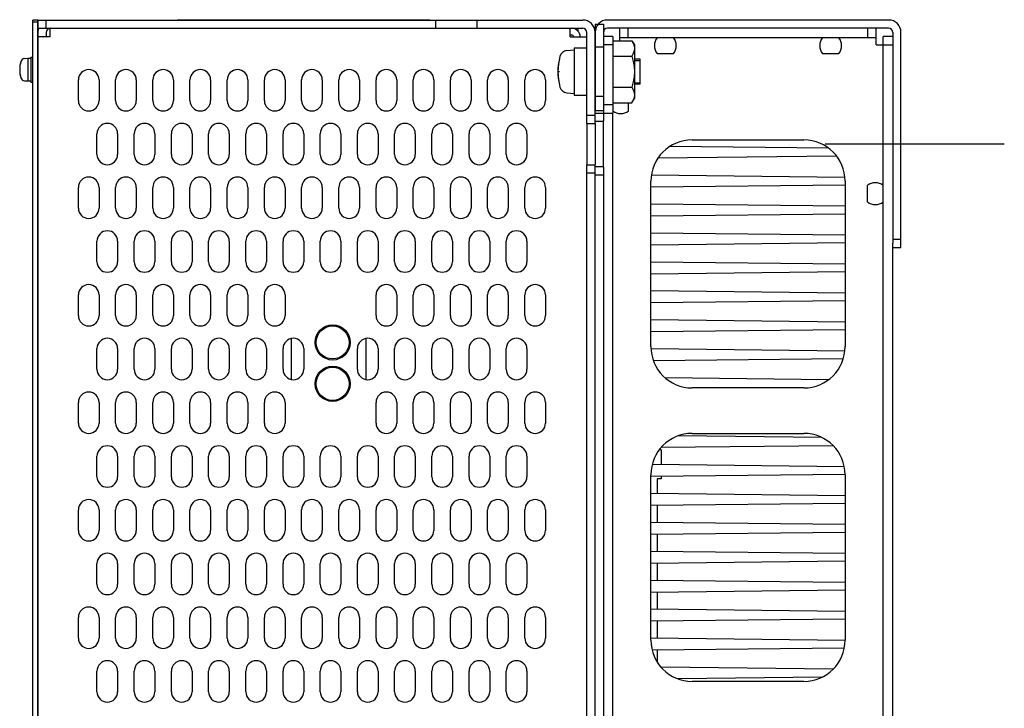
# Model space of a CAD drawing. Extents: x 159 to 2005, y 157 to 1386.
# Drawn here: x 1611 to 1849, y 1220 to 1386 of the extents above; entities that cross this region are included whole.
import ezdxf

# ---------------------------------------------------------------- set-up
doc = ezdxf.new("R2010")
doc.units = 0
doc.header["$LTSCALE"] = 115.5
doc.linetypes.add('CENTER', pattern=[0.6, 0.375, -0.075, 0.075, -0.075])
doc.linetypes.add('HIDDEN', pattern=[0.2, 0.1, -0.1])
doc.layers.get('0').update_dxf_attribs({"linetype": 'CONTINUOUS'})
for name, color, linetype in [('ALL_AXIS', 7, 'CONTINUOUS'), ('ALL_CURVE', 7, 'CONTINUOUS'), ('ALL_FEATURES', 7, 'CONTINUOUS'), ('DEFAULT_2', 8, 'HIDDEN')]:
    doc.layers.add(name, color=color, linetype=linetype)

msp = doc.modelspace()

# ---------------------------------------------------------------- linework, layer by layer
at = {"color": 7, "linetype": 'CONTINUOUS'}
for p, q in [((1754.3, 1381.006), (1758.919, 1381.006)), ((1758.919, 1381.006), (1759.5, 1380)), ((1758.919, 1381.006), (1759.239, 1380.362)), ((1759.5, 1380), (1759.5, 1367)), ((1754.3, 1377.253), (1754.3, 1369.747)), ((1754.3, 1377.253), (1758.919, 1377.253)), ((1760.9, 1370.5), (1760.9, 1376.5)), ((1754.3, 1369.747), (1758.919, 1369.747)), ((1754.3, 1365.994), (1758.919, 1365.994)), ((1758.919, 1365.994), (1759.5, 1367))]:
    msp.add_line(p, q, dxfattribs=at)
for points in [[(1759.239, 1380.362), (1759.434, 1379.742), (1759.5, 1379.129)], [(1759.5, 1379.129), (1759.434, 1378.516), (1759.239, 1377.896), (1758.919, 1377.253)], [(1758.919, 1377.253), (1759.239, 1375.966), (1759.434, 1374.726), (1759.5, 1373.5)], [(1759.5, 1373.5), (1759.434, 1372.274), (1759.239, 1371.034), (1758.919, 1369.747)], [(1758.919, 1369.747), (1759.239, 1369.104), (1759.434, 1368.484), (1759.5, 1367.871)], [(1759.5, 1367.871), (1759.434, 1367.258), (1759.239, 1366.638), (1758.919, 1365.994)]]:
    msp.add_lwpolyline(points, dxfattribs=at)
at = {"layer": 'ALL_AXIS', "color": 3, "linetype": 'CONTINUOUS'}
for p, q in [((1821, 1386), (1753, 1386)), ((1750, 1383), (1750, 1364)), ((1824, 1331), (1824, 1383)), ((1625, 1366.5), (1625, 1371.5)), ((1630, 1371.5), (1630, 1366.5)), ((1634, 1366.5), (1634, 1371.5)), ((1639, 1371.5), (1639, 1366.5)), ((1643, 1366.5), (1643, 1371.5)), ((1648, 1371.5), (1648, 1366.5)), ((1652, 1366.5), (1652, 1371.5)), ((1657, 1371.5), (1657, 1366.5)), ((1661, 1366.5), (1661, 1371.5)), ((1666, 1371.5), (1666, 1366.5)), ((1670, 1366.5), (1670, 1371.5)), ((1675, 1371.5), (1675, 1366.5)), ((1679, 1366.5), (1679, 1371.5)), ((1684, 1371.5), (1684, 1366.5)), ((1688, 1366.5), (1688, 1371.5)), ((1693, 1371.5), (1693, 1366.5)), ((1697, 1366.5), (1697, 1371.5)), ((1702, 1371.5), (1702, 1366.5)), ((1706, 1366.5), (1706, 1371.5)), ((1711, 1371.5), (1711, 1366.5)), ((1715, 1366.5), (1715, 1371.5)), ((1720, 1371.5), (1720, 1366.5)), ((1724, 1366.5), (1724, 1371.5)), ((1729, 1371.5), (1729, 1366.5)), ((1733, 1366.5), (1733, 1371.5)), ((1738, 1371.5), (1738, 1366.5)), ((1750, 1361), (1750, 1351)), ((1629.5, 1353.5), (1629.5, 1358.5)), ((1634.5, 1358.5), (1634.5, 1353.5)), ((1638.5, 1353.5), (1638.5, 1358.5)), ((1643.5, 1358.5), (1643.5, 1353.5)), ((1647.5, 1353.5), (1647.5, 1358.5)), ((1652.5, 1358.5), (1652.5, 1353.5)), ((1656.5, 1353.5), (1656.5, 1358.5)), ((1661.5, 1358.5), (1661.5, 1353.5)), ((1665.5, 1353.5), (1665.5, 1358.5)), ((1670.5, 1358.5), (1670.5, 1353.5)), ((1674.5, 1353.5), (1674.5, 1358.5)), ((1679.5, 1358.5), (1679.5, 1353.5)), ((1683.5, 1353.5), (1683.5, 1358.5)), ((1688.5, 1358.5), (1688.5, 1353.5)), ((1692.5, 1353.5), (1692.5, 1358.5)), ((1697.5, 1358.5), (1697.5, 1353.5)), ((1701.5, 1353.5), (1701.5, 1358.5)), ((1706.5, 1358.5), (1706.5, 1353.5)), ((1710.5, 1353.5), (1710.5, 1358.5)), ((1715.5, 1358.5), (1715.5, 1353.5)), ((1719.5, 1353.5), (1719.5, 1358.5)), ((1724.5, 1358.5), (1724.5, 1353.5)), ((1728.5, 1353.5), (1728.5, 1358.5)), ((1733.5, 1358.5), (1733.5, 1353.5)), ((1625, 1340.5), (1625, 1345.5)), ((1630, 1345.5), (1630, 1340.5)), ((1634, 1340.5), (1634, 1345.5)), ((1639, 1345.5), (1639, 1340.5)), ((1643, 1340.5), (1643, 1345.5)), ((1648, 1345.5), (1648, 1340.5)), ((1652, 1340.5), (1652, 1345.5)), ((1657, 1345.5), (1657, 1340.5)), ((1661, 1340.5), (1661, 1345.5)), ((1666, 1345.5), (1666, 1340.5)), ((1670, 1340.5), (1670, 1345.5)), ((1675, 1345.5), (1675, 1340.5)), ((1679, 1340.5), (1679, 1345.5)), ((1684, 1345.5), (1684, 1340.5)), ((1688, 1340.5), (1688, 1345.5)), ((1693, 1345.5), (1693, 1340.5)), ((1697, 1340.5), (1697, 1345.5)), ((1702, 1345.5), (1702, 1340.5)), ((1706, 1340.5), (1706, 1345.5)), ((1711, 1345.5), (1711, 1340.5)), ((1715, 1340.5), (1715, 1345.5)), ((1720, 1345.5), (1720, 1340.5)), ((1724, 1340.5), (1724, 1345.5)), ((1729, 1345.5), (1729, 1340.5)), ((1733, 1340.5), (1733, 1345.5)), ((1738, 1345.5), (1738, 1340.5)), ((1629.5, 1327.5), (1629.5, 1332.5)), ((1634.5, 1332.5), (1634.5, 1327.5)), ((1638.5, 1327.5), (1638.5, 1332.5)), ((1643.5, 1332.5), (1643.5, 1327.5)), ((1647.5, 1327.5), (1647.5, 1332.5)), ((1652.5, 1332.5), (1652.5, 1327.5)), ((1656.5, 1327.5), (1656.5, 1332.5)), ((1661.5, 1332.5), (1661.5, 1327.5)), ((1665.5, 1327.5), (1665.5, 1332.5)), ((1670.5, 1332.5), (1670.5, 1327.5)), ((1674.5, 1327.5), (1674.5, 1332.5)), ((1679.5, 1332.5), (1679.5, 1327.5)), ((1683.5, 1327.5), (1683.5, 1332.5)), ((1688.5, 1332.5), (1688.5, 1327.5)), ((1692.5, 1327.5), (1692.5, 1332.5)), ((1697.5, 1332.5), (1697.5, 1327.5)), ((1701.5, 1327.5), (1701.5, 1332.5)), ((1706.5, 1332.5), (1706.5, 1327.5)), ((1710.5, 1327.5), (1710.5, 1332.5)), ((1715.5, 1332.5), (1715.5, 1327.5)), ((1719.5, 1327.5), (1719.5, 1332.5)), ((1724.5, 1332.5), (1724.5, 1327.5)), ((1728.5, 1327.5), (1728.5, 1332.5)), ((1733.5, 1332.5), (1733.5, 1327.5)), ((1625, 1314.5), (1625, 1319.5)), ((1630, 1319.5), (1630, 1314.5)), ((1634, 1314.5), (1634, 1319.5)), ((1639, 1319.5), (1639, 1314.5)), ((1643, 1314.5), (1643, 1319.5)), ((1648, 1319.5), (1648, 1314.5)), ((1652, 1314.5), (1652, 1319.5)), ((1657, 1319.5), (1657, 1314.5)), ((1661, 1314.5), (1661, 1319.5)), ((1666, 1319.5), (1666, 1314.5)), ((1670, 1314.5), (1670, 1319.5)), ((1675, 1319.5), (1675, 1314.5)), ((1697, 1314.5), (1697, 1319.5)), ((1702, 1319.5), (1702, 1314.5)), ((1706, 1314.5), (1706, 1319.5)), ((1711, 1319.5), (1711, 1314.5)), ((1715, 1314.5), (1715, 1319.5)), ((1720, 1319.5), (1720, 1314.5)), ((1724, 1314.5), (1724, 1319.5)), ((1729, 1319.5), (1729, 1314.5)), ((1733, 1314.5), (1733, 1319.5)), ((1738, 1319.5), (1738, 1314.5)), ((1629.5, 1301.5), (1629.5, 1306.5)), ((1634.5, 1306.5), (1634.5, 1301.5)), ((1638.5, 1301.5), (1638.5, 1306.5)), ((1643.5, 1306.5), (1643.5, 1301.5)), ((1647.5, 1301.5), (1647.5, 1306.5)), ((1652.5, 1306.5), (1652.5, 1301.5)), ((1656.5, 1301.5), (1656.5, 1306.5)), ((1661.5, 1306.5), (1661.5, 1301.5)), ((1665.5, 1301.5), (1665.5, 1306.5)), ((1670.5, 1306.5), (1670.5, 1301.5)), ((1674.5, 1301.5), (1674.5, 1306.5)), ((1679.5, 1306.5), (1679.5, 1301.5)), ((1692.5, 1301.5), (1692.5, 1306.5)), ((1697.5, 1306.5), (1697.5, 1301.5)), ((1701.5, 1301.5), (1701.5, 1306.5)), ((1706.5, 1306.5), (1706.5, 1301.5)), ((1710.5, 1301.5), (1710.5, 1306.5)), ((1715.5, 1306.5), (1715.5, 1301.5)), ((1719.5, 1301.5), (1719.5, 1306.5)), ((1724.5, 1306.5), (1724.5, 1301.5)), ((1728.5, 1301.5), (1728.5, 1306.5)), ((1733.5, 1306.5), (1733.5, 1301.5)), ((1625, 1288.5), (1625, 1293.5)), ((1630, 1293.5), (1630, 1288.5)), ((1634, 1288.5), (1634, 1293.5)), ((1639, 1293.5), (1639, 1288.5)), ((1643, 1288.5), (1643, 1293.5)), ((1648, 1293.5), (1648, 1288.5)), ((1652, 1288.5), (1652, 1293.5)), ((1657, 1293.5), (1657, 1288.5)), ((1661, 1288.5), (1661, 1293.5)), ((1666, 1293.5), (1666, 1288.5)), ((1670, 1288.5), (1670, 1293.5)), ((1675, 1293.5), (1675, 1288.5)), ((1697, 1288.5), (1697, 1293.5)), ((1702, 1293.5), (1702, 1288.5)), ((1706, 1288.5), (1706, 1293.5)), ((1711, 1293.5), (1711, 1288.5)), ((1715, 1288.5), (1715, 1293.5)), ((1720, 1293.5), (1720, 1288.5)), ((1724, 1288.5), (1724, 1293.5)), ((1729, 1293.5), (1729, 1288.5)), ((1733, 1288.5), (1733, 1293.5)), ((1738, 1293.5), (1738, 1288.5)), ((1629.5, 1275.5), (1629.5, 1280.5)), ((1634.5, 1280.5), (1634.5, 1275.5)), ((1638.5, 1275.5), (1638.5, 1280.5)), ((1643.5, 1280.5), (1643.5, 1275.5)), ((1647.5, 1275.5), (1647.5, 1280.5)), ((1652.5, 1280.5), (1652.5, 1275.5)), ((1656.5, 1275.5), (1656.5, 1280.5)), ((1661.5, 1280.5), (1661.5, 1275.5)), ((1665.5, 1275.5), (1665.5, 1280.5)), ((1670.5, 1280.5), (1670.5, 1275.5)), ((1674.5, 1275.5), (1674.5, 1280.5)), ((1679.5, 1280.5), (1679.5, 1275.5)), ((1683.5, 1275.5), (1683.5, 1280.5)), ((1688.5, 1280.5), (1688.5, 1275.5)), ((1692.5, 1275.5), (1692.5, 1280.5)), ((1697.5, 1280.5), (1697.5, 1275.5)), ((1701.5, 1275.5), (1701.5, 1280.5)), ((1706.5, 1280.5), (1706.5, 1275.5)), ((1710.5, 1275.5), (1710.5, 1280.5)), ((1715.5, 1280.5), (1715.5, 1275.5)), ((1719.5, 1275.5), (1719.5, 1280.5)), ((1724.5, 1280.5), (1724.5, 1275.5)), ((1728.5, 1275.5), (1728.5, 1280.5)), ((1733.5, 1280.5), (1733.5, 1275.5)), ((1625, 1262.5), (1625, 1267.5)), ((1630, 1267.5), (1630, 1262.5)), ((1634, 1262.5), (1634, 1267.5)), ((1639, 1267.5), (1639, 1262.5)), ((1643, 1262.5), (1643, 1267.5)), ((1648, 1267.5), (1648, 1262.5)), ((1652, 1262.5), (1652, 1267.5)), ((1657, 1267.5), (1657, 1262.5)), ((1661, 1262.5), (1661, 1267.5)), ((1666, 1267.5), (1666, 1262.5)), ((1670, 1262.5), (1670, 1267.5)), ((1675, 1267.5), (1675, 1262.5)), ((1679, 1262.5), (1679, 1267.5)), ((1684, 1267.5), (1684, 1262.5)), ((1688, 1262.5), (1688, 1267.5)), ((1693, 1267.5), (1693, 1262.5)), ((1697, 1262.5), (1697, 1267.5)), ((1702, 1267.5), (1702, 1262.5)), ((1706, 1262.5), (1706, 1267.5)), ((1711, 1267.5), (1711, 1262.5)), ((1715, 1262.5), (1715, 1267.5)), ((1720, 1267.5), (1720, 1262.5)), ((1724, 1262.5), (1724, 1267.5)), ((1729, 1267.5), (1729, 1262.5)), ((1733, 1262.5), (1733, 1267.5)), ((1738, 1267.5), (1738, 1262.5)), ((1629.5, 1249.5), (1629.5, 1254.5)), ((1634.5, 1254.5), (1634.5, 1249.5)), ((1638.5, 1249.5), (1638.5, 1254.5)), ((1643.5, 1254.5), (1643.5, 1249.5)), ((1647.5, 1249.5), (1647.5, 1254.5)), ((1652.5, 1254.5), (1652.5, 1249.5)), ((1656.5, 1249.5), (1656.5, 1254.5)), ((1661.5, 1254.5), (1661.5, 1249.5)), ((1665.5, 1249.5), (1665.5, 1254.5)), ((1670.5, 1254.5), (1670.5, 1249.5)), ((1674.5, 1249.5), (1674.5, 1254.5)), ((1679.5, 1254.5), (1679.5, 1249.5)), ((1683.5, 1249.5), (1683.5, 1254.5)), ((1688.5, 1254.5), (1688.5, 1249.5)), ((1692.5, 1249.5), (1692.5, 1254.5)), ((1697.5, 1254.5), (1697.5, 1249.5)), ((1701.5, 1249.5), (1701.5, 1254.5)), ((1706.5, 1254.5), (1706.5, 1249.5)), ((1710.5, 1249.5), (1710.5, 1254.5)), ((1715.5, 1254.5), (1715.5, 1249.5)), ((1719.5, 1249.5), (1719.5, 1254.5)), ((1724.5, 1254.5), (1724.5, 1249.5)), ((1728.5, 1249.5), (1728.5, 1254.5)), ((1733.5, 1254.5), (1733.5, 1249.5)), ((1625, 1236.5), (1625, 1241.5)), ((1630, 1241.5), (1630, 1236.5)), ((1634, 1236.5), (1634, 1241.5)), ((1639, 1241.5), (1639, 1236.5)), ((1643, 1236.5), (1643, 1241.5)), ((1648, 1241.5), (1648, 1236.5)), ((1652, 1236.5), (1652, 1241.5)), ((1657, 1241.5), (1657, 1236.5)), ((1661, 1236.5), (1661, 1241.5)), ((1666, 1241.5), (1666, 1236.5)), ((1670, 1236.5), (1670, 1241.5)), ((1675, 1241.5), (1675, 1236.5)), ((1679, 1236.5), (1679, 1241.5)), ((1684, 1241.5), (1684, 1236.5)), ((1688, 1236.5), (1688, 1241.5)), ((1693, 1241.5), (1693, 1236.5)), ((1697, 1236.5), (1697, 1241.5)), ((1702, 1241.5), (1702, 1236.5)), ((1706, 1236.5), (1706, 1241.5)), ((1711, 1241.5), (1711, 1236.5)), ((1715, 1236.5), (1715, 1241.5)), ((1720, 1241.5), (1720, 1236.5)), ((1724, 1236.5), (1724, 1241.5)), ((1729, 1241.5), (1729, 1236.5)), ((1733, 1236.5), (1733, 1241.5)), ((1738, 1241.5), (1738, 1236.5)), ((1629.5, 1223.5), (1629.5, 1228.5)), ((1634.5, 1228.5), (1634.5, 1223.5)), ((1638.5, 1223.5), (1638.5, 1228.5)), ((1643.5, 1228.5), (1643.5, 1223.5)), ((1647.5, 1223.5), (1647.5, 1228.5)), ((1652.5, 1228.5), (1652.5, 1223.5)), ((1656.5, 1223.5), (1656.5, 1228.5)), ((1661.5, 1228.5), (1661.5, 1223.5)), ((1665.5, 1223.5), (1665.5, 1228.5)), ((1670.5, 1228.5), (1670.5, 1223.5)), ((1674.5, 1223.5), (1674.5, 1228.5)), ((1679.5, 1228.5), (1679.5, 1223.5)), ((1683.5, 1223.5), (1683.5, 1228.5)), ((1688.5, 1228.5), (1688.5, 1223.5)), ((1692.5, 1223.5), (1692.5, 1228.5)), ((1697.5, 1228.5), (1697.5, 1223.5)), ((1701.5, 1223.5), (1701.5, 1228.5)), ((1706.5, 1228.5), (1706.5, 1223.5)), ((1710.5, 1223.5), (1710.5, 1228.5)), ((1715.5, 1228.5), (1715.5, 1223.5)), ((1719.5, 1223.5), (1719.5, 1228.5)), ((1724.5, 1228.5), (1724.5, 1223.5)), ((1728.5, 1223.5), (1728.5, 1228.5)), ((1733.5, 1228.5), (1733.5, 1223.5))]:
    msp.add_line(p, q, dxfattribs=at)
at = {"layer": 'ALL_AXIS', "color": 7, "linetype": 'CONTINUOUS'}
for p, q in [((1821, 1384), (1753, 1384)), ((1752, 1383), (1752, 1364)), ((1822, 1383), (1822, 1332)), ((1744.9, 1379.25), (1744.9, 1367.75)), ((1744.9, 1379.25), (1748, 1379.25)), ((1613.5, 1377), (1613.5, 1371)), ((1613.5, 1377), (1614, 1377)), ((1743.167, 1378.598), (1744.9, 1378.75)), ((1765, 1377.9), (1769, 1377.9)), ((1805, 1377.9), (1809, 1377.9)), ((1611.953, 1376.676), (1612.8, 1376.75)), ((1612.8, 1376.75), (1612.8, 1371.25)), ((1612.8, 1376.75), (1613.5, 1376.75)), ((1759.5, 1376.175), (1760.9, 1376.175)), ((1760.9, 1370.825), (1760.9, 1376.175)), ((1611.953, 1371.324), (1612.8, 1371.25)), ((1612.8, 1371.25), (1613.5, 1371.25)), ((1613.5, 1371), (1614, 1371)), ((1759.5, 1370.825), (1760.9, 1370.825)), ((1743.167, 1368.402), (1744.9, 1368.25)), ((1748, 1367.75), (1744.9, 1367.75)), ((1758.1, 1364), (1758.1, 1366)), ((1752, 1364), (1750, 1364)), ((1754.3, 1148.5), (1754.3, 1363.5)), ((1748, 1361), (1748, 1351)), ((1752, 1350.5), (1752, 1361.5)), ((1815.9, 1342), (1815.9, 1346)), ((1822, 1333), (1824, 1333)), ((1822, 1331), (1824, 1331))]:
    msp.add_line(p, q, dxfattribs=at)
at = {"layer": 'ALL_AXIS', "color": 7, "linetype": 'CENTER'}
msp.add_line((1849, 1356), (1797, 1356), dxfattribs=at)
at = {"layer": 'ALL_AXIS', "color": 3, "linetype": 'CONTINUOUS'}
for centre in [(1686.5, 1308), (1686.5, 1298)]:
    msp.add_circle(centre, 4.25, dxfattribs=at)
at = {"layer": 'ALL_AXIS', "color": 7, "linetype": 'CONTINUOUS'}
for centre in [(1686.5, 1308), (1686.5, 1298)]:
    msp.add_circle(centre, 4, dxfattribs=at)
at = {"layer": 'ALL_AXIS', "color": 3, "linetype": 'CONTINUOUS'}
for centre, radius, start, end in [((1753, 1383), 3, 90, 180), ((1821, 1383), 3, 0, 90), ((1627.5, 1371.5), 2.5, 0, 180), ((1636.5, 1371.5), 2.5, 0, 180), ((1645.5, 1371.5), 2.5, 0, 180), ((1654.5, 1371.5), 2.5, 0, 180), ((1663.5, 1371.5), 2.5, 0, 180), ((1672.5, 1371.5), 2.5, 0, 180), ((1681.5, 1371.5), 2.5, 0, 180), ((1690.5, 1371.5), 2.5, 0, 180), ((1699.5, 1371.5), 2.5, 0, 180), ((1708.5, 1371.5), 2.5, 0, 180), ((1717.5, 1371.5), 2.5, 0, 180), ((1726.5, 1371.5), 2.5, 0, 180), ((1735.5, 1371.5), 2.5, 0, 180), ((1627.5, 1366.5), 2.5, 180, 360), ((1636.5, 1366.5), 2.5, 180, 360), ((1645.5, 1366.5), 2.5, 180, 360), ((1654.5, 1366.5), 2.5, 180, 360), ((1663.5, 1366.5), 2.5, 180, 360), ((1672.5, 1366.5), 2.5, 180, 360), ((1681.5, 1366.5), 2.5, 180, 360), ((1690.5, 1366.5), 2.5, 180, 360), ((1699.5, 1366.5), 2.5, 180, 360), ((1708.5, 1366.5), 2.5, 180, 360), ((1717.5, 1366.5), 2.5, 180, 360), ((1726.5, 1366.5), 2.5, 180, 360), ((1735.5, 1366.5), 2.5, 180, 360), ((1632, 1358.5), 2.5, 0, 180), ((1641, 1358.5), 2.5, 0, 180), ((1650, 1358.5), 2.5, 0, 180), ((1659, 1358.5), 2.5, 0, 180), ((1668, 1358.5), 2.5, 0, 180), ((1677, 1358.5), 2.5, 0, 180), ((1686, 1358.5), 2.5, 0, 180), ((1695, 1358.5), 2.5, 0, 180), ((1704, 1358.5), 2.5, 0, 180), ((1713, 1358.5), 2.5, 0, 180), ((1722, 1358.5), 2.5, 0, 180), ((1731, 1358.5), 2.5, 0, 180), ((1632, 1353.5), 2.5, 180, 360), ((1641, 1353.5), 2.5, 180, 360), ((1650, 1353.5), 2.5, 180, 360), ((1659, 1353.5), 2.5, 180, 360), ((1668, 1353.5), 2.5, 180, 360), ((1677, 1353.5), 2.5, 180, 360), ((1686, 1353.5), 2.5, 180, 360), ((1695, 1353.5), 2.5, 180, 360), ((1704, 1353.5), 2.5, 180, 360), ((1713, 1353.5), 2.5, 180, 360), ((1722, 1353.5), 2.5, 180, 360), ((1731, 1353.5), 2.5, 180, 360), ((1627.5, 1345.5), 2.5, 0, 180), ((1636.5, 1345.5), 2.5, 0, 180), ((1645.5, 1345.5), 2.5, 0, 180), ((1654.5, 1345.5), 2.5, 0, 180), ((1663.5, 1345.5), 2.5, 0, 180), ((1672.5, 1345.5), 2.5, 0, 180), ((1681.5, 1345.5), 2.5, 0, 180), ((1690.5, 1345.5), 2.5, 0, 180), ((1699.5, 1345.5), 2.5, 0, 180), ((1708.5, 1345.5), 2.5, 0, 180), ((1717.5, 1345.5), 2.5, 0, 180), ((1726.5, 1345.5), 2.5, 0, 180), ((1735.5, 1345.5), 2.5, 0, 180), ((1627.5, 1340.5), 2.5, 180, 360), ((1636.5, 1340.5), 2.5, 180, 360), ((1645.5, 1340.5), 2.5, 180, 360), ((1654.5, 1340.5), 2.5, 180, 360), ((1663.5, 1340.5), 2.5, 180, 360), ((1672.5, 1340.5), 2.5, 180, 360), ((1681.5, 1340.5), 2.5, 180, 360), ((1690.5, 1340.5), 2.5, 180, 360), ((1699.5, 1340.5), 2.5, 180, 360), ((1708.5, 1340.5), 2.5, 180, 360), ((1717.5, 1340.5), 2.5, 180, 360), ((1726.5, 1340.5), 2.5, 180, 360), ((1735.5, 1340.5), 2.5, 180, 360), ((1632, 1332.5), 2.5, 0, 180), ((1641, 1332.5), 2.5, 0, 180), ((1650, 1332.5), 2.5, 0, 180), ((1659, 1332.5), 2.5, 0, 180), ((1668, 1332.5), 2.5, 0, 180), ((1677, 1332.5), 2.5, 0, 180), ((1686, 1332.5), 2.5, 0, 180), ((1695, 1332.5), 2.5, 0, 180), ((1704, 1332.5), 2.5, 0, 180), ((1713, 1332.5), 2.5, 0, 180), ((1722, 1332.5), 2.5, 0, 180), ((1731, 1332.5), 2.5, 0, 180), ((1632, 1327.5), 2.5, 180, 360), ((1641, 1327.5), 2.5, 180, 360), ((1650, 1327.5), 2.5, 180, 360), ((1659, 1327.5), 2.5, 180, 360), ((1668, 1327.5), 2.5, 180, 360), ((1677, 1327.5), 2.5, 180, 360), ((1686, 1327.5), 2.5, 180, 360), ((1695, 1327.5), 2.5, 180, 360), ((1704, 1327.5), 2.5, 180, 360), ((1713, 1327.5), 2.5, 180, 360), ((1722, 1327.5), 2.5, 180, 360), ((1731, 1327.5), 2.5, 180, 360), ((1627.5, 1319.5), 2.5, 0, 180), ((1636.5, 1319.5), 2.5, 0, 180), ((1645.5, 1319.5), 2.5, 0, 180), ((1654.5, 1319.5), 2.5, 0, 180), ((1663.5, 1319.5), 2.5, 0, 180), ((1672.5, 1319.5), 2.5, 0, 180), ((1699.5, 1319.5), 2.5, 0, 180), ((1708.5, 1319.5), 2.5, 0, 180), ((1717.5, 1319.5), 2.5, 0, 180), ((1726.5, 1319.5), 2.5, 0, 180), ((1735.5, 1319.5), 2.5, 0, 180), ((1627.5, 1314.5), 2.5, 180, 360), ((1636.5, 1314.5), 2.5, 180, 360), ((1645.5, 1314.5), 2.5, 180, 360), ((1654.5, 1314.5), 2.5, 180, 360), ((1663.5, 1314.5), 2.5, 180, 360), ((1672.5, 1314.5), 2.5, 180, 360), ((1699.5, 1314.5), 2.5, 180, 360), ((1708.5, 1314.5), 2.5, 180, 360), ((1717.5, 1314.5), 2.5, 180, 360), ((1726.5, 1314.5), 2.5, 180, 360), ((1735.5, 1314.5), 2.5, 180, 360), ((1632, 1306.5), 2.5, 0, 180), ((1641, 1306.5), 2.5, 0, 180), ((1650, 1306.5), 2.5, 0, 180), ((1659, 1306.5), 2.5, 0, 180), ((1668, 1306.5), 2.5, 0, 180), ((1677, 1306.5), 2.5, 0, 180), ((1695, 1306.5), 2.5, 0, 180), ((1704, 1306.5), 2.5, 0, 180), ((1713, 1306.5), 2.5, 0, 180), ((1722, 1306.5), 2.5, 0, 180), ((1731, 1306.5), 2.5, 0, 180), ((1632, 1301.5), 2.5, 180, 360), ((1641, 1301.5), 2.5, 180, 360), ((1650, 1301.5), 2.5, 180, 360), ((1659, 1301.5), 2.5, 180, 360), ((1668, 1301.5), 2.5, 180, 360), ((1677, 1301.5), 2.5, 180, 360), ((1695, 1301.5), 2.5, 180, 360), ((1704, 1301.5), 2.5, 180, 360), ((1713, 1301.5), 2.5, 180, 360), ((1722, 1301.5), 2.5, 180, 360), ((1731, 1301.5), 2.5, 180, 360), ((1627.5, 1293.5), 2.5, 0, 180), ((1636.5, 1293.5), 2.5, 0, 180), ((1645.5, 1293.5), 2.5, 0, 180), ((1654.5, 1293.5), 2.5, 0, 180), ((1663.5, 1293.5), 2.5, 0, 180), ((1672.5, 1293.5), 2.5, 0, 180), ((1699.5, 1293.5), 2.5, 0, 180), ((1708.5, 1293.5), 2.5, 0, 180), ((1717.5, 1293.5), 2.5, 0, 180), ((1726.5, 1293.5), 2.5, 0, 180), ((1735.5, 1293.5), 2.5, 0, 180), ((1627.5, 1288.5), 2.5, 180, 360), ((1636.5, 1288.5), 2.5, 180, 360), ((1645.5, 1288.5), 2.5, 180, 360), ((1654.5, 1288.5), 2.5, 180, 360), ((1663.5, 1288.5), 2.5, 180, 360), ((1672.5, 1288.5), 2.5, 180, 360), ((1699.5, 1288.5), 2.5, 180, 360), ((1708.5, 1288.5), 2.5, 180, 360), ((1717.5, 1288.5), 2.5, 180, 360), ((1726.5, 1288.5), 2.5, 180, 360), ((1735.5, 1288.5), 2.5, 180, 360), ((1632, 1280.5), 2.5, 0, 180), ((1641, 1280.5), 2.5, 0, 180), ((1650, 1280.5), 2.5, 0, 180), ((1659, 1280.5), 2.5, 0, 180), ((1668, 1280.5), 2.5, 0, 180), ((1677, 1280.5), 2.5, 0, 180), ((1686, 1280.5), 2.5, 0, 180), ((1695, 1280.5), 2.5, 0, 180), ((1704, 1280.5), 2.5, 0, 180), ((1713, 1280.5), 2.5, 0, 180), ((1722, 1280.5), 2.5, 0, 180), ((1731, 1280.5), 2.5, 0, 180), ((1632, 1275.5), 2.5, 180, 360), ((1641, 1275.5), 2.5, 180, 360), ((1650, 1275.5), 2.5, 180, 360), ((1659, 1275.5), 2.5, 180, 360), ((1668, 1275.5), 2.5, 180, 360), ((1677, 1275.5), 2.5, 180, 360), ((1686, 1275.5), 2.5, 180, 360), ((1695, 1275.5), 2.5, 180, 360), ((1704, 1275.5), 2.5, 180, 360), ((1713, 1275.5), 2.5, 180, 360), ((1722, 1275.5), 2.5, 180, 360), ((1731, 1275.5), 2.5, 180, 360), ((1627.5, 1267.5), 2.5, 0, 180), ((1636.5, 1267.5), 2.5, 0, 180), ((1645.5, 1267.5), 2.5, 0, 180), ((1654.5, 1267.5), 2.5, 0, 180), ((1663.5, 1267.5), 2.5, 0, 180), ((1672.5, 1267.5), 2.5, 0, 180), ((1681.5, 1267.5), 2.5, 0, 180), ((1690.5, 1267.5), 2.5, 0, 180), ((1699.5, 1267.5), 2.5, 0, 180), ((1708.5, 1267.5), 2.5, 0, 180), ((1717.5, 1267.5), 2.5, 0, 180), ((1726.5, 1267.5), 2.5, 0, 180), ((1735.5, 1267.5), 2.5, 0, 180), ((1627.5, 1262.5), 2.5, 180, 360), ((1636.5, 1262.5), 2.5, 180, 360), ((1645.5, 1262.5), 2.5, 180, 360), ((1654.5, 1262.5), 2.5, 180, 360), ((1663.5, 1262.5), 2.5, 180, 360), ((1672.5, 1262.5), 2.5, 180, 360), ((1681.5, 1262.5), 2.5, 180, 360), ((1690.5, 1262.5), 2.5, 180, 360), ((1699.5, 1262.5), 2.5, 180, 360), ((1708.5, 1262.5), 2.5, 180, 360), ((1717.5, 1262.5), 2.5, 180, 360), ((1726.5, 1262.5), 2.5, 180, 360), ((1735.5, 1262.5), 2.5, 180, 360), ((1632, 1254.5), 2.5, 0, 180), ((1641, 1254.5), 2.5, 0, 180), ((1650, 1254.5), 2.5, 0, 180), ((1659, 1254.5), 2.5, 0, 180), ((1668, 1254.5), 2.5, 0, 180), ((1677, 1254.5), 2.5, 0, 180), ((1686, 1254.5), 2.5, 0, 180), ((1695, 1254.5), 2.5, 0, 180), ((1704, 1254.5), 2.5, 0, 180), ((1713, 1254.5), 2.5, 0, 180), ((1722, 1254.5), 2.5, 0, 180), ((1731, 1254.5), 2.5, 0, 180), ((1632, 1249.5), 2.5, 180, 360), ((1641, 1249.5), 2.5, 180, 360), ((1650, 1249.5), 2.5, 180, 360), ((1659, 1249.5), 2.5, 180, 360), ((1668, 1249.5), 2.5, 180, 360), ((1677, 1249.5), 2.5, 180, 360), ((1686, 1249.5), 2.5, 180, 360), ((1695, 1249.5), 2.5, 180, 360), ((1704, 1249.5), 2.5, 180, 360), ((1713, 1249.5), 2.5, 180, 360), ((1722, 1249.5), 2.5, 180, 360), ((1731, 1249.5), 2.5, 180, 360), ((1627.5, 1241.5), 2.5, 0, 180), ((1636.5, 1241.5), 2.5, 0, 180), ((1645.5, 1241.5), 2.5, 0, 180), ((1654.5, 1241.5), 2.5, 0, 180), ((1663.5, 1241.5), 2.5, 0, 180), ((1672.5, 1241.5), 2.5, 0, 180), ((1681.5, 1241.5), 2.5, 0, 180), ((1690.5, 1241.5), 2.5, 0, 180), ((1699.5, 1241.5), 2.5, 0, 180), ((1708.5, 1241.5), 2.5, 0, 180), ((1717.5, 1241.5), 2.5, 0, 180), ((1726.5, 1241.5), 2.5, 0, 180), ((1735.5, 1241.5), 2.5, 0, 180), ((1627.5, 1236.5), 2.5, 180, 360), ((1636.5, 1236.5), 2.5, 180, 360), ((1645.5, 1236.5), 2.5, 180, 360), ((1654.5, 1236.5), 2.5, 180, 360), ((1663.5, 1236.5), 2.5, 180, 360), ((1672.5, 1236.5), 2.5, 180, 360), ((1681.5, 1236.5), 2.5, 180, 360), ((1690.5, 1236.5), 2.5, 180, 360), ((1699.5, 1236.5), 2.5, 180, 360), ((1708.5, 1236.5), 2.5, 180, 360), ((1717.5, 1236.5), 2.5, 180, 360), ((1726.5, 1236.5), 2.5, 180, 360), ((1735.5, 1236.5), 2.5, 180, 360), ((1632, 1228.5), 2.5, 0, 180), ((1641, 1228.5), 2.5, 0, 180), ((1650, 1228.5), 2.5, 0, 180), ((1659, 1228.5), 2.5, 0, 180), ((1668, 1228.5), 2.5, 0, 180), ((1677, 1228.5), 2.5, 0, 180), ((1686, 1228.5), 2.5, 0, 180), ((1695, 1228.5), 2.5, 0, 180), ((1704, 1228.5), 2.5, 0, 180), ((1713, 1228.5), 2.5, 0, 180), ((1722, 1228.5), 2.5, 0, 180), ((1731, 1228.5), 2.5, 0, 180), ((1632, 1223.5), 2.5, 180, 360), ((1641, 1223.5), 2.5, 180, 360), ((1650, 1223.5), 2.5, 180, 360), ((1659, 1223.5), 2.5, 180, 360), ((1668, 1223.5), 2.5, 180, 360), ((1677, 1223.5), 2.5, 180, 360), ((1686, 1223.5), 2.5, 180, 360), ((1695, 1223.5), 2.5, 180, 360), ((1704, 1223.5), 2.5, 180, 360), ((1713, 1223.5), 2.5, 180, 360), ((1722, 1223.5), 2.5, 180, 360), ((1731, 1223.5), 2.5, 180, 360)]:
    msp.add_arc(centre, radius, start, end, dxfattribs=at)
at = {"layer": 'ALL_AXIS', "color": 7, "linetype": 'CONTINUOUS'}
for centre, radius, start, end in [((1753, 1383), 1, 90, 180), ((1821, 1383), 1, 0, 90), ((1767.452, 1379.8), 3.102, 142.22783, 217.77217), ((1766.548, 1379.8), 3.102, 322.22783, 37.77217), ((1807.452, 1379.8), 3.102, 142.22783, 217.77217), ((1806.548, 1379.8), 3.102, 322.22783, 37.77217), ((1755, 1373.5), 14, 164.63751, 195.36249), ((1743.332, 1376.706), 1.9, 95, 164.63751), ((1617.8, 1374), 7, 163.74297, 196.25703), ((1612.04, 1375.68), 1, 95, 163.74297), ((1612.04, 1372.32), 1, 196.25703, 265), ((1743.332, 1370.294), 1.9, 195.36249, 265), ((1756.2, 1366.452), 3.102, 232.22783, 307.77217), ((1817.8, 1343.548), 3.102, 52.22783, 127.77217), ((1817.8, 1344.452), 3.102, 232.22783, 307.77217)]:
    msp.add_arc(centre, radius, start, end, dxfattribs=at)
at = {"layer": 'ALL_CURVE', "color": 2, "linetype": 'CONTINUOUS'}
msp.add_line((1615.2, 1386), (1615.2, 1181), dxfattribs=at)
at = {"layer": 'ALL_CURVE', "color": 40, "linetype": 'CONTINUOUS'}
for p, q in [((1611.035, 1374), (1610.8, 1374)), ((1741.359, 1373.5), (1741, 1373.5))]:
    msp.add_line(p, q, dxfattribs=at)
for centre, radius, start, end in [((1617.8, 1374), 7, 165.0994, 194.9006), ((1755, 1373.5), 14, 166.99712, 193.00288)]:
    msp.add_arc(centre, radius, start, end, dxfattribs=at)
at = {"layer": 'ALL_FEATURES', "color": 3, "linetype": 'CONTINUOUS'}
for p, q in [((1614, 1180.7), (1614, 1386)), ((1615.2, 1386), (1747, 1386)), ((1618.2, 1381.9), (1618.2, 1384)), ((1744, 1381.9), (1744, 1384)), ((1618.2, 1381.9), (1615.2, 1381.9)), ((1744, 1381.9), (1748, 1381.9)), ((1750, 1361), (1750, 1383)), ((1750, 1161), (1750, 1351)), ((1822, 1180), (1822, 1332)), ((1676.5, 1308.948), (1676.5, 1299.052)), ((1694.5, 1308.948), (1694.5, 1299.052))]:
    msp.add_line(p, q, dxfattribs=at)
at = {"layer": 'ALL_FEATURES', "color": 7, "linetype": 'CONTINUOUS'}
for p, q in [((1615.2, 1386), (1614, 1386)), ((1615.2, 1385.5), (1614, 1385.5)), ((1615.2, 1181), (1615.2, 1386)), ((1615.2, 1384), (1747, 1384)), ((1617.2, 1384), (1617.2, 1386)), ((1649, 1386), (1649, 1386.08)), ((1649, 1386.08), (1710, 1386.08)), ((1710, 1386), (1710, 1386.08)), ((1711.5, 1384), (1711.5, 1386)), ((1721.5, 1384), (1721.5, 1386)), ((1745.9, 1383.251), (1745.9, 1384)), ((1750, 1385), (1750, 1383)), ((1750, 1385), (1752, 1385)), ((1752, 1385), (1752, 1379.5)), ((1756, 1381.006), (1756, 1384)), ((1758, 1381.7), (1758, 1384)), ((1816, 1381.7), (1816, 1384)), ((1818, 1380), (1818, 1384)), ((1617.2, 1383), (1617.2, 1381.9)), ((1744, 1382.4), (1744.3, 1382.4)), ((1748, 1361), (1748, 1383)), ((1754.3, 1382), (1752, 1382)), ((1754.3, 1382), (1754.3, 1363.5)), ((1818, 1381.7), (1756, 1381.7)), ((1822, 1382), (1819.7, 1382)), ((1819.7, 1130), (1819.7, 1382)), ((1750, 1379.5), (1752, 1379.5)), ((1754.3, 1380), (1752, 1380)), ((1818, 1380), (1822, 1380)), ((1752, 1367.5), (1750, 1367.5)), ((1752, 1367.5), (1752, 1361.5)), ((1754.3, 1365.5), (1752, 1365.5)), ((1748, 1363), (1750, 1363)), ((1750, 1363.5), (1754.3, 1363.5)), ((1748, 1361), (1750, 1361)), ((1750, 1361.5), (1752, 1361.5)), ((1806.487, 1354.978), (1768.077, 1355.4)), ((1773.5, 1357), (1800.5, 1357)), ((1808.435, 1353.044), (1765.209, 1352.568)), ((1748, 1161), (1748, 1351)), ((1748, 1351), (1750, 1351)), ((1748, 1349), (1750, 1349)), ((1752, 1350.5), (1750, 1350.5)), ((1752, 1348.5), (1750, 1348.5)), ((1752, 1350.5), (1752, 1161.5)), ((1810.433, 1347.934), (1763.607, 1348.449)), ((1763.5, 1307), (1763.5, 1347)), ((1810.5, 1346.066), (1763.5, 1345.55)), ((1810.5, 1347), (1810.5, 1307)), ((1810.5, 1340.934), (1763.5, 1341.45)), ((1810.5, 1339.066), (1763.5, 1338.55)), ((1810.5, 1333.934), (1763.5, 1334.45)), ((1810.5, 1332.066), (1763.5, 1331.55)), ((1810.5, 1326.934), (1763.5, 1327.45)), ((1810.5, 1325.066), (1763.5, 1324.55)), ((1810.5, 1319.934), (1763.5, 1320.45)), ((1810.5, 1318.066), (1763.5, 1317.55)), ((1810.5, 1312.934), (1763.5, 1313.45)), ((1810.5, 1311.066), (1763.5, 1310.55)), ((1810.424, 1305.934), (1763.539, 1306.45)), ((1810.05, 1304.062), (1764.139, 1303.557)), ((1806.428, 1298.978), (1766.992, 1299.412)), ((1800.5, 1297), (1773.5, 1297)), ((1804.838, 1284.996), (1770.101, 1285.378)), ((1773.5, 1286), (1800.5, 1286)), ((1766, 1282), (1765.532, 1282)), ((1807.572, 1283.034), (1765.971, 1282.577)), ((1766, 1282), (1766, 1278.423)), ((1810.287, 1277.936), (1763.824, 1278.447)), ((1810.499, 1276.066), (1763.5, 1275.55)), ((1763.5, 1236), (1763.5, 1276)), ((1766, 1275), (1765, 1275)), ((1765, 1275), (1765, 1271.434)), ((1766, 1275.577), (1766, 1275)), ((1810.5, 1276), (1810.5, 1236)), ((1810.5, 1270.934), (1763.5, 1271.45)), ((1810.5, 1269.066), (1763.5, 1268.55)), ((1765, 1268.566), (1765, 1264.434)), ((1810.5, 1263.934), (1763.5, 1264.45)), ((1810.5, 1262.066), (1763.5, 1261.55)), ((1765, 1261.566), (1765, 1257.434)), ((1810.5, 1256.934), (1763.5, 1257.45)), ((1810.5, 1255.066), (1763.5, 1254.55)), ((1765, 1254.566), (1765, 1250.434)), ((1810.5, 1249.934), (1763.5, 1250.45)), ((1810.5, 1248.066), (1763.5, 1247.55)), ((1765, 1247.566), (1765, 1243.434)), ((1810.5, 1242.934), (1763.5, 1243.45)), ((1810.5, 1241.066), (1763.5, 1240.55)), ((1765, 1240.566), (1765, 1236.434)), ((1810.499, 1235.934), (1763.5, 1236.45)), ((1810.287, 1234.064), (1763.824, 1233.553)), ((1765, 1233.566), (1765, 1230.754)), ((1807.572, 1228.966), (1765.971, 1229.423)), ((1804.838, 1227.004), (1770.101, 1226.622)), ((1800.5, 1226), (1773.5, 1226))]:
    msp.add_line(p, q, dxfattribs=at)
at = {"layer": 'ALL_FEATURES', "color": 3, "linetype": 'CONTINUOUS'}
for centre, radius, start, end in [((1618.2, 1383), 3, 160.5137, 180), ((1744.3, 1381.9), 2.1, 0, 90), ((1747, 1383), 3, 0, 90)]:
    msp.add_arc(centre, radius, start, end, dxfattribs=at)
at = {"layer": 'ALL_FEATURES', "color": 7, "linetype": 'CONTINUOUS'}
for centre, radius, start, end in [((1618.2, 1383), 1, 90, 180), ((1747, 1383), 1, 0, 90), ((1744.3, 1381.9), 0.5, 0, 90), ((1773.5, 1347), 10, 90, 180), ((1800.5, 1347), 10, 0, 90), ((1773.5, 1307), 10, 180, 270), ((1800.5, 1307), 10, 270, 360), ((1773.5, 1276), 10, 90, 180), ((1800.5, 1276), 10, 0, 90), ((1773.5, 1236), 10, 180, 270), ((1800.5, 1236), 10, 270, 360)]:
    msp.add_arc(centre, radius, start, end, dxfattribs=at)
at = {"layer": 'DEFAULT_2', "color": 8, "linetype": 'HIDDEN'}
for p, q in [((1760.9, 1376.5), (1759.5, 1376.5)), ((1760.9, 1370.5), (1759.5, 1370.5))]:
    msp.add_line(p, q, dxfattribs=at)

doc.saveas('drawing.dxf')
